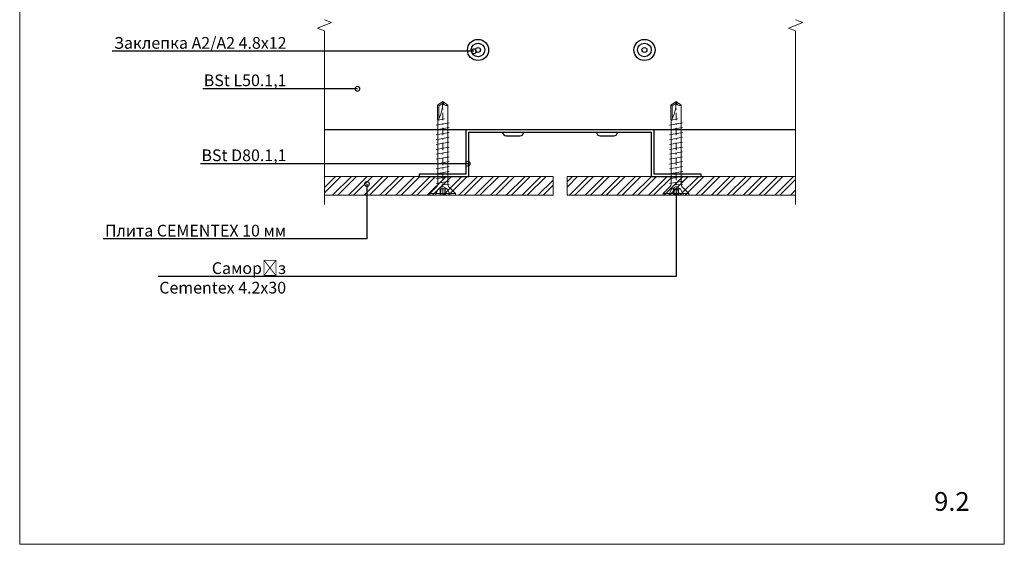
# Model space of a CAD drawing. Units: millimetres. Extents: x -6150 to 30696, y -9342 to 2857.
# Drawn here: x 3466 to 4516, y -6701 to -6142 of the extents above; entities that cross this region are included whole.
import ezdxf
from ezdxf import colors
from ezdxf.entities.mleader import LeaderData, LeaderLine
from ezdxf.math import Vec2, Vec3

# ---------------------------------------------------------------- set-up
doc = ezdxf.new("R2010")
doc.units = ezdxf.units.MM
doc.linetypes.add('DASHDOT', pattern=[4, 2, -0.9, 0.2, -0.9])
doc.layers.get('0').update_dxf_attribs({"lineweight": 9})
for name, color, linetype, lineweight in [('S_AXE', 103, 'DASHDOT', 13), ('S_SURUBURI DIBLURI', 30, 'Continuous', 18), ('S_TEXT', 7, 'Continuous', 13), ('Заклепка 4.8х12', 7, 'Continuous', 30), ('керамогранит', 7, 'Continuous', 15), ('Направляющая BST80.2', 7, 'Continuous', 30)]:
    doc.layers.add(name, color=color, linetype=linetype, lineweight=lineweight)
doc.styles.add('ГОСТ 3', font='arial.ttf', dxfattribs={"height": 3})
doc.styles.add('ГОСТ2.5', font='calibri.ttf', dxfattribs={"height": 2.5})
pattern_1 = [(45, (-6926.367, -7996.52), (-8.41899, 8.41899), []), (45, (-6920.754, -7996.52), (-8.41899, 8.41899), [])]

# ---------------------------------------------------------------- blocks, each defined once
blk = doc.blocks.new('_DotSmall')
at = {"color": 0, "linetype": 'ByBlock', "const_width": 0.5}
blk.add_lwpolyline([(-0.0625, 0, 1), (0.0625, 0, 1)], format="xyb", close=True, dxfattribs=at)
blk = doc.blocks.new('AP 221 3.5x25 v1')
at = {"layer": 'S_AXE'}
blk.add_line((0.04, 24.82), (0.04, -0.18), dxfattribs=at)
at = {"layer": 'S_SURUBURI DIBLURI'}
for p, q in [((3.44, 24.82), (-3.36, 24.82)), ((-3.36, 24.82), (-3.36, 24.37)), ((-3.36, 24.37), (-1.69, 22.7)), ((3.44, 24.37), (-3.36, 24.37)), ((-1.13, 23.16), (-1.96, 24.82)), ((-0.69, 24.82), (-0.61, 23.16)), ((-0.48, 24.82), (-0.48, 23.16)), ((0.55, 24.82), (0.55, 23.16)), ((0.76, 24.82), (0.69, 23.16)), ((2.04, 24.82), (1.21, 23.16)), ((1.77, 22.7), (3.44, 24.37)), ((3.44, 24.37), (3.44, 24.82)), ((0.29, 22.05), (-1.71, 21.93)), ((-1.71, 21.06), (1.79, 21.71)), ((-1.28, 21.71), (-1.28, 5.11)), ((0.04, 22.53), (-1.13, 23.16)), ((1.21, 23.16), (-1.13, 23.16)), ((1.21, 23.16), (0.04, 22.53)), ((1.36, 5.06), (1.36, 21.71)), ((-1.71, 19.76), (1.79, 20.41)), ((-1.71, 18.46), (1.79, 19.11)), ((-1.71, 17.16), (1.79, 17.81)), ((-1.71, 15.86), (1.79, 16.51)), ((-1.71, 14.56), (1.79, 15.21)), ((-1.71, 13.26), (1.79, 13.91)), ((-1.71, 11.96), (1.79, 12.61)), ((-1.71, 10.66), (1.79, 11.31)), ((-1.71, 9.36), (1.79, 10.01)), ((-1.71, 8.06), (1.79, 8.71)), ((-1.71, 6.76), (1.79, 7.41)), ((1.75, 6.13), (-1.64, 5.5)), ((-1.28, 5.11), (-1.36, 4.46)), ((-1.36, 4.46), (-1.36, 0.8)), ((1.22, 4.78), (-0.45, 4.46)), ((1.09, 4.52), (1.09, 0.98)), ((1.44, 4.46), (1.36, 5.06)), ((1.44, 0.8), (1.44, 4.46)), ((-1.36, 0.8), (0.04, -0.18)), ((0.04, -0.18), (1.44, 0.8)), ((1.09, 0.98), (0.05, 0.25)), ((1.09, 0.98), (1.44, 0.8))]:
    blk.add_line(p, q, dxfattribs=at)
for centre, radius, start, end in [((-2.68, 21.71), 1.4, 0, 45), ((2.76, 21.71), 1.4, 135, 180), ((11.09, -0.18), 11.05, 151.7038, 180), ((-1, -0.18), 1.04, 0, 110)]:
    blk.add_arc(centre, radius, start, end, dxfattribs=at)

msp = doc.modelspace()

# ---------------------------------------------------------------- hatches: boundary and pattern name
at = {"layer": 'керамогранит', "true_color": 0x2776bb}
h = msp.add_hatch(dxfattribs=at)
h.set_pattern_fill('ANSI32', color=152, scale=1.25)
h.set_pattern_definition(pattern_1)
h.paths.add_polyline_path([(4035.221, -6308.834), (3791.471, -6308.834), (3791.471, -6328.834), (4035.221, -6328.834)])
h = msp.add_hatch(dxfattribs=at)
h.set_pattern_fill('ANSI32', color=152, scale=1.25)
h.set_pattern_definition(pattern_1)
h.paths.add_polyline_path([(4293.971, -6328.834), (4293.971, -6308.834), (4050.221, -6308.834), (4050.221, -6328.834)])

# ---------------------------------------------------------------- linework, layer by layer
at = {"color": 0}
for p, q in [((3466.471, -6701.334), (3466.471, -5216.334)), ((4516.471, -5216.334), (4516.471, -6701.334)), ((3791.471, -6141.534), (3798.971, -6144.534)), ((4293.971, -6141.534), (4301.471, -6144.534)), ((3798.971, -6144.534), (3783.971, -6150.534)), ((3783.971, -6150.534), (3791.471, -6153.534)), ((4301.471, -6144.534), (4286.471, -6150.534)), ((4286.471, -6150.534), (4293.971, -6153.534)), ((3791.471, -6338.834), (3791.471, -6153.534)), ((4293.971, -6338.834), (4293.971, -6153.534)), ((3945.471, -6258.834), (4139.971, -6258.834)), ((4516.471, -6701.334), (3466.471, -6701.334))]:
    msp.add_line(p, q, dxfattribs=at)
at = {"layer": 'Заклепка 4.8х12', "color": 40, "true_color": 0xf8d731}
for p, q in [((3981.471, -6261.584), (4003.971, -6261.584)), ((3985.471, -6265.584), (3999.971, -6265.584)), ((4081.471, -6261.584), (4103.971, -6261.584)), ((4085.471, -6265.584), (4099.971, -6265.584))]:
    msp.add_line(p, q, dxfattribs=at)
for centre, radius in [((3955.221, -6173.834), 11.25), ((4132.721, -6173.834), 11.25), ((3955.221, -6173.834), 7.25), ((3955.221, -6173.834), 2.625), ((4132.721, -6173.834), 7.25), ((4132.721, -6173.834), 2.625)]:
    msp.add_circle(centre, radius, dxfattribs=at)
for centre, start, end in [((3985.471, -6261.584), 180, 270), ((3999.971, -6261.584), 270, 0), ((4085.471, -6261.584), 180, 270), ((4099.971, -6261.584), 270, 0)]:
    msp.add_arc(centre, 4, start, end, dxfattribs=at)
at = {"layer": 'керамогранит'}
for p, q in [((3791.471, -6308.834), (4035.221, -6308.834)), ((4035.221, -6328.834), (4035.221, -6308.834)), ((4050.221, -6308.834), (4050.221, -6328.834)), ((4050.221, -6308.834), (4293.971, -6308.834)), ((3791.471, -6328.834), (4035.221, -6328.834)), ((4050.221, -6328.834), (4293.971, -6328.834))]:
    msp.add_line(p, q, dxfattribs=at)
at = {"layer": 'Направляющая BST80.2', "color": 4}
for p, q in [((3791.471, -6258.834), (4293.971, -6258.834)), ((3942.721, -6306.084), (3942.721, -6258.834)), ((3942.721, -6258.834), (4142.721, -6258.834)), ((3945.471, -6308.834), (3945.471, -6261.584)), ((3945.471, -6261.584), (4139.971, -6261.584)), ((4139.971, -6261.584), (4139.971, -6308.834)), ((4142.721, -6258.834), (4142.721, -6306.084)), ((3892.721, -6306.084), (3942.721, -6306.084)), ((3892.721, -6308.834), (3892.721, -6306.084)), ((3892.721, -6308.834), (3942.721, -6308.834)), ((3942.721, -6308.834), (3945.471, -6308.834)), ((4139.971, -6308.834), (4192.721, -6308.834)), ((4142.721, -6306.084), (4192.721, -6306.084)), ((4192.721, -6306.084), (4192.721, -6308.834))]:
    msp.add_line(p, q, dxfattribs=at)

# ---------------------------------------------------------------- block references
at = {"layer": 'S_TEXT', "xscale": 4, "yscale": 4, "zscale": 4, "rotation": 180}
for p in [(3917.755, -6229.551), (4166.606, -6229.551)]:
    msp.add_blockref('AP 221 3.5x25 v1', p, dxfattribs=at)

# ---------------------------------------------------------------- texts
at = {"color": 0, "linetype": 'Continuous', "lineweight": -2, "insert": (4339.309, -6643.459), "char_height": 12.5, "width": 757.26381, "attachment_point": 1, "style": 'ГОСТ 3'}
msp.add_mtext('\\pxsm0.6;{\\fCalibri|b0|i0|c204|p34;\\H0.72x;\\P\\H1.11118x; }', dxfattribs=at)
at = {"color": 0, "lineweight": -2, "insert": (4441.601, -6645.619), "char_height": 20, "attachment_point": 1, "style": 'ГОСТ2.5'}
msp.add_mtext_dynamic_manual_height_columns('9.2', width=2.86306, gutter_width=12.5, heights=[0], dxfattribs=at)

# ---------------------------------------------------------------- leaders
ml = msp.add_multileader_mtext('Standard')
ml.set_content('Заклепка А2/А2 4.8х12', color=256, style='ГОСТ2.5')
ml.set_leader_properties(linetype='ByLayer')
ml.set_arrow_properties(name='DOTSMALL')
ml.build(insert=Vec2(0, 0))
ml.multileader.update_dxf_attribs({"text_left_attachment_type": 6, "text_right_attachment_type": 6, "dogleg_length": 4, "arrow_head_size": 10})
ctx = ml.context
ctx.base_point, ctx.char_height, ctx.arrow_head_size, ctx.landing_gap_size, ctx.plane_origin = Vec3(3563.148, -6175.267), 12.5, 10, 0.45, Vec3(3802.217, -6175.267)
ctx.left_attachment, ctx.right_attachment, ctx.text_align_type = 6, 6, 2
notes = []
notes.append((ctx, [(0, (1, 1, 0), (3786.952, -6175.267), (-1, 0), 35.481, [(0, [(3950.811, -6175.267)], 0, [])])]))
ctx.mtext.insert, ctx.mtext.alignment, ctx.mtext.flow_direction = Vec3(3751.021, -6160.065), 3, 5
ml = msp.add_multileader_mtext('Standard')
ml.set_content('BSt L50.1,1', color=256, style='ГОСТ2.5')
ml.set_leader_properties(linetype='ByLayer')
ml.set_arrow_properties(name='DOTSMALL')
ml.build(insert=Vec2(0, 0))
ml.multileader.update_dxf_attribs({"text_left_attachment_type": 6, "text_right_attachment_type": 6, "dogleg_length": 4, "arrow_head_size": 10})
ctx = ml.context
ctx.base_point, ctx.char_height, ctx.arrow_head_size, ctx.landing_gap_size, ctx.plane_origin = Vec3(3664.398, -6215.267), 12.5, 10, 0.45, Vec3(3802.217, -6215.267)
ctx.left_attachment, ctx.right_attachment, ctx.text_align_type = 6, 6, 2
notes.append((ctx, [(0, (1, 1, 0), (3786.952, -6215.267), (-1, 0), 35.481, [(0, [(3826.631, -6215.267)], 0, [])])]))
ctx.mtext.insert, ctx.mtext.alignment, ctx.mtext.flow_direction = Vec3(3751.021, -6199.978), 3, 5
ml = msp.add_multileader_mtext('Standard')
ml.set_content('BSt D80.1,1', color=256, style='ГОСТ2.5')
ml.set_leader_properties(linetype='ByLayer')
ml.set_arrow_properties(name='DOTSMALL')
ml.build(insert=Vec2(0, 0))
ml.multileader.update_dxf_attribs({"text_left_attachment_type": 6, "text_right_attachment_type": 6, "dogleg_length": 4, "arrow_head_size": 10})
ctx = ml.context
ctx.base_point, ctx.char_height, ctx.arrow_head_size, ctx.landing_gap_size, ctx.plane_origin = Vec3(3660.561, -6295.267), 12.5, 10, 0.45, Vec3(3802.217, -6295.267)
ctx.left_attachment, ctx.right_attachment, ctx.text_align_type = 6, 6, 2
notes.append((ctx, [(0, (1, 1, 0), (3786.952, -6295.267), (-1, 0), 35.481, [(0, [(3944.35, -6295.267)], 0, [])])]))
ctx.mtext.insert, ctx.mtext.alignment, ctx.mtext.flow_direction = Vec3(3751.021, -6279.978), 3, 5
ml = msp.add_multileader_mtext('Standard')
ml.set_content('Плита CEMENTEX 10 мм', color=256, style='ГОСТ2.5')
ml.set_leader_properties(linetype='ByLayer')
ml.set_arrow_properties(name='DOTSMALL')
ml.build(insert=Vec2(0, 0))
ml.multileader.update_dxf_attribs({"text_left_attachment_type": 6, "text_right_attachment_type": 6, "dogleg_length": 4, "arrow_head_size": 10})
ctx = ml.context
ctx.base_point, ctx.char_height, ctx.arrow_head_size, ctx.landing_gap_size, ctx.plane_origin = Vec3(3554.025, -6375.392), 12.5, 10, 0.45, Vec3(3801.767, -6375.392)
ctx.left_attachment, ctx.right_attachment, ctx.text_align_type = 6, 6, 2
notes.append((ctx, [(0, (1, 1, 0), (3836.763, -6375.392), (-1, 0), 85.742, [(0, [(3836.763, -6316.902)], 0, [])])]))
ctx.mtext.insert, ctx.mtext.alignment, ctx.mtext.flow_direction = Vec3(3750.571, -6360.392), 3, 5
ml = msp.add_multileader_mtext('Standard')
ml.set_content('Саморіз\\PCementex 4.2х30', color=256, style='ГОСТ2.5')
ml.set_leader_properties(linetype='ByLayer')
ml.set_arrow_properties(name='DOTSMALL')
ml.build(insert=Vec2(0, 0))
ml.multileader.update_dxf_attribs({"text_left_attachment_type": 6, "text_right_attachment_type": 6, "dogleg_length": 4, "arrow_head_size": 10})
ctx = ml.context
ctx.base_point, ctx.char_height, ctx.arrow_head_size, ctx.landing_gap_size, ctx.plane_origin = Vec3(3612.765, -6415.392), 12.5, 10, 0.45, Vec3(4131.456, -6415.392)
ctx.left_attachment, ctx.right_attachment, ctx.text_align_type = 6, 6, 2
notes.append((ctx, [(0, (1, 1, 0), (4166.453, -6415.392), (-1, 0), 415.432, [(0, [(4166.453, -6325.257)], 0, [])])]))
ctx.mtext.insert, ctx.mtext.alignment, ctx.mtext.flow_direction = Vec3(3750.571, -6400.392), 3, 5
for ctx, leaders in notes:
    for number, flags, end, landing, length, lines in leaders:
        leader = LeaderData()
        leader.index, (leader.has_last_leader_line, leader.has_dogleg_vector, leader.attachment_direction) = number, flags
        leader.last_leader_point, leader.dogleg_vector, leader.dogleg_length = Vec3(end), Vec3(landing), length
        for number, points, colour, breaks in lines:
            line = LeaderLine()
            line.index, line.vertices, line.color, line.breaks = number, Vec3.list(points), colors.encode_raw_color(colour), breaks
            leader.lines.append(line)
        ctx.leaders.append(leader)

doc.saveas('drawing.dxf')
